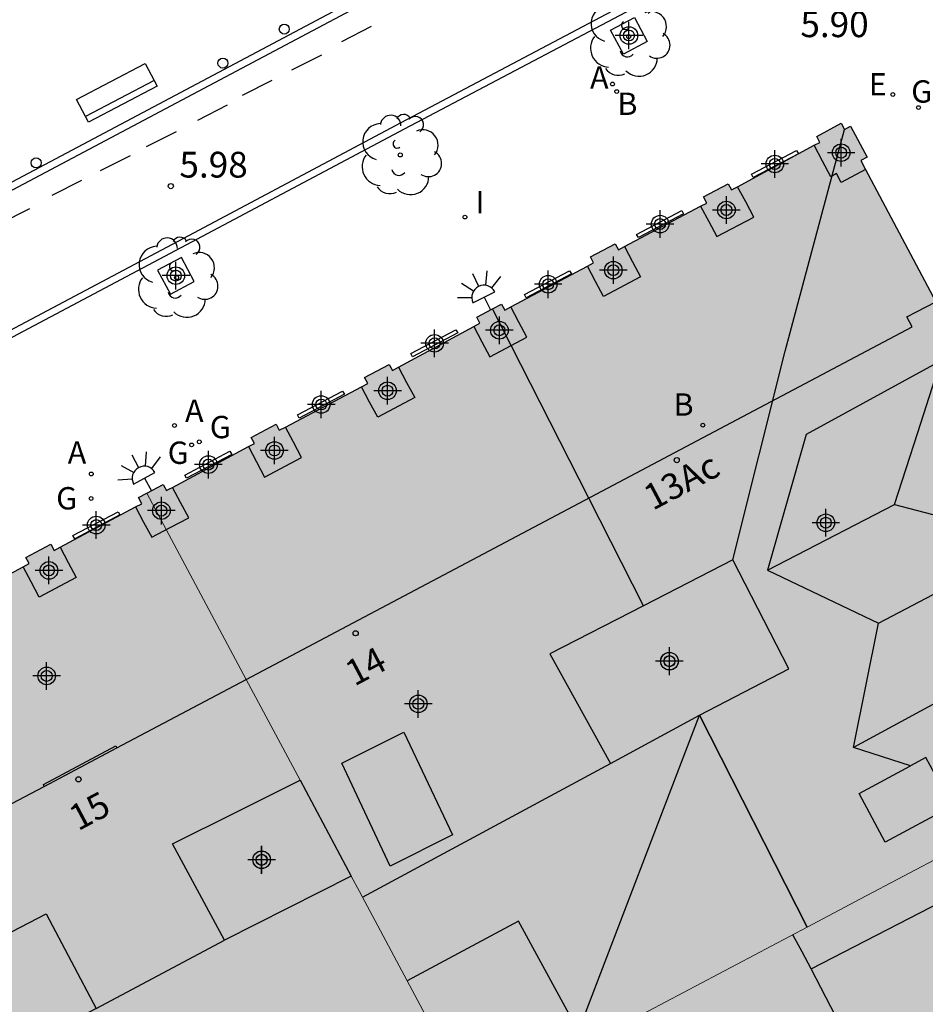
# Model space of a CAD drawing. Units: metres. Extents: x 582393 to 582754, y 4796789 to 4797041.
# Drawn here: x 582553 to 582579, y 4796919 to 4796947 of the extents above; entities that cross this region are included whole.
import ezdxf
from ezdxf.enums import TextEntityAlignment as Align

# ---------------------------------------------------------------- set-up
doc = ezdxf.new("R2010")
doc.units = ezdxf.units.M
doc.header["$MEASUREMENT"] = 0
for name, color, linetype in [('020204', 9, 'Continuous'), ('020308', 9, 'Continuous'), ('060124', 9, 'Continuous'), ('070117', 9, 'Continuous'), ('080104', 9, 'Continuous'), ('080106', 1, 'Continuous'), ('080109', 9, 'Continuous'), ('080110', 9, 'Continuous'), ('080119', 7, 'Continuous'), ('080202', 9, 'Continuous'), ('080308', 9, 'Continuous'), ('090202', 1, 'Continuous'), ('100101', 9, 'Continuous'), ('100202', 3, 'Continuous'), ('200202', 4, 'Continuous'), ('200205', 4, 'Continuous'), ('200302', 4, 'Continuous'), ('200305', 4, 'Continuous'), ('210102', 4, 'Continuous'), ('220207', 9, 'Continuous'), ('220307', 9, 'Continuous'), ('230204', 9, 'Continuous'), ('230304', 9, 'Continuous'), ('250204', 9, 'Continuous'), ('260101', 9, 'Continuous'), ('260202', 9, 'Continuous'), ('270204', 9, 'Continuous'), ('270304', 9, 'Continuous'), ('990501', 21, 'Continuous'), ('990507', 41, 'Continuous'), ('C_Edificios', 5, 'Continuous'), ('Centroides', 1, 'Continuous')]:
    doc.layers.add(name, color=color, linetype=linetype)
for name, color, linetype, lineweight in [('080111', 7, 'Continuous', 30), ('080117', 7, 'Continuous', 20), ('080118', 7, 'Continuous', 30)]:
    doc.layers.add(name, color=color, linetype=linetype, lineweight=lineweight)
doc.styles.add('ARIAL', font='arial.ttf', dxfattribs={"height": 1})
doc.styles.add('ARIALI', font='ariali.ttf', dxfattribs={"height": 1})
doc.styles.add('ROMANS', font='romans__.ttf', dxfattribs={"height": 1})
doc.styles.get("Standard").update_dxf_attribs({"font": 'arial.ttf'})

# ---------------------------------------------------------------- blocks, each defined once
blk = doc.blocks.new('Centroide')
for points in [[(0, -0.402), (0, 0.402)], [(0.402, 0), (-0.402, 0)]]:
    blk.add_lwpolyline(points)
for radius in [0.256, 0.159]:
    blk.add_circle((0, 0), radius)
blk = doc.blocks.new('COTAPU')
blk.add_circle((0, 0), 0.075)
blk = doc.blocks.new('REGAS')
blk.add_circle((0, 0), 0.055)
blk = doc.blocks.new('ABAS')
blk.add_circle((0, 0), 0.055)
blk = doc.blocks.new('REGALU')
blk.add_circle((0, 0), 0.055)
blk = doc.blocks.new('BANCO')
blk.add_line((1.125, 0.1875), (-1.125, 0.1875))
blk.add_lwpolyline([(1.125, 0.75), (1.125, 0), (-1.125, 0), (-1.125, 0.75)], close=True)
blk = doc.blocks.new('REIND')
blk.add_circle((0, 0), 0.055)
blk = doc.blocks.new('FAREDE')
at = {"linetype": 'Continuous'}
for p, q in [((0.75, 0.7), (0.57, 0.322)), ((0.415, 0.36), (0.415, -0.351)), ((1.07, 0.411), (0.715, 0.19)), ((0.415, 0), (0, 0)), ((1.062, -0.416), (0.709, -0.191)), ((1.187, -0.005), (0.768, -0.001)), ((0.738, -0.699), (0.56, -0.32))]:
    blk.add_line(p, q, dxfattribs=at)
blk.add_arc((0.413, 0.004), 0.355, 270.4282, 89.5718, dxfattribs=at)
blk = doc.blocks.new('ARBOL')
blk.add_circle((0, 0), 0.0587)
for centre, radius, start, end in [((-0.28, 0.855), 0.3, 359.2878, 173.6078), ((0.097, 0.97), 0.21, 23.1565, 160.4665), ((-0.564, 0.381), 0.532, 92.28, 254.58), ((0.438, 0.881), 0.24, 301.578, 139.328), ((0.656, 0.288), 0.443, 319.8556, 114.7656), ((-0.091, 0.321), 0.12, 119.14, 310.56), ((0.819, -0.249), 0.383, 235.5275, 62.0275), ((-0.556, -0.339), 0.555, 142.64, 266.54), ((-0.039, -0.384), 0.21, 189.64, 323.88), ((0.299, -0.624), 0.532, 224.67, 0.24), ((-0.301, -0.676), 0.45, 213.78, 295.32)]:
    blk.add_arc(centre, radius, start, end)
blk = doc.blocks.new('BloquePortal')
blk.add_circle((0, 0), 0.075)
at = {"flags": 5}
blk.add_attdef('INDICE', text='', height=0.75, dxfattribs=at).set_placement((0, 0), align=Align.MIDDLE_CENTER)
blk = doc.blocks.new('HUEPIV')
blk.add_circle((0, 0), 0.145)
blk = doc.blocks.new('BOCAR')
blk.add_circle((0, 0), 0.055)

msp = doc.modelspace()

# ---------------------------------------------------------------- hatches: boundary and pattern name
at = {"layer": '990501'}
for points in [[(582572.869, 4796926.95), (582576.007, 4796920.785), (582577.56, 4796921.605), (582586.312, 4796926.225), (582586.363, 4796926.252), (582580.328, 4796937.815), (582580.522, 4796937.916), (582580.05, 4796938.821), (582579.877, 4796938.731), (582579.746, 4796938.982), (582577.703, 4796942.834), (582577.565, 4796943.097), (582577.746, 4796943.195), (582577.269, 4796944.095), (582577.09, 4796944.001), (582576.998, 4796944.177), (582576.286, 4796943.791), (582576.374, 4796943.624), (582576.208, 4796943.537), (582573.98, 4796942.332), (582573.803, 4796942.238), (582573.709, 4796942.415), (582572.987, 4796942.034), (582573.081, 4796941.857), (582572.904, 4796941.763), (582570.688, 4796940.589), (582570.511, 4796940.496), (582570.417, 4796940.673), (582569.695, 4796940.291), (582569.789, 4796940.114), (582569.612, 4796940.02), (582567.381, 4796938.834), (582567.203, 4796938.74), (582567.109, 4796938.917), (582566.847, 4796938.778), (582571.245, 4796930.139), (582573.845, 4796931.47), (582575.469, 4796928.302)], [(582576.007, 4796920.785), (582572.869, 4796926.95), (582570.281, 4796925.552), (582568.517, 4796928.742), (582571.245, 4796930.139), (582566.847, 4796938.778), (582566.387, 4796938.535), (582566.481, 4796938.358), (582566.304, 4796938.264), (582564.113, 4796937.077), (582563.936, 4796936.984), (582563.842, 4796937.161), (582563.12, 4796936.779), (582563.214, 4796936.602), (582563.037, 4796936.508), (582560.818, 4796935.338), (582560.641, 4796935.244), (582560.547, 4796935.421), (582559.825, 4796935.039), (582559.919, 4796934.862), (582559.742, 4796934.768), (582557.536, 4796933.584), (582557.447, 4796933.537), (582557.358, 4796933.49), (582557.264, 4796933.667), (582556.783, 4796933.412), (582561.244, 4796925.058), (582562.731, 4796922.273), (582562.975, 4796921.818), (582566.272, 4796915.644), (582567.541, 4796916.314), (582568.809, 4796916.984)], [(582561.244, 4796925.058), (582559.389, 4796924.132), (582557.533, 4796923.206), (582559.045, 4796920.406), (582560.888, 4796921.339), (582562.731, 4796922.273), (582562.975, 4796921.818), (582566.272, 4796915.644), (582561.394, 4796913.07), (582554.16, 4796909.251), (582553.573, 4796908.941), (582552.986, 4796908.631), (582549.692, 4796914.798), (582543.516, 4796926.36), (582544.155, 4796926.699), (582544.249, 4796926.522), (582544.427, 4796926.616), (582546.633, 4796927.789), (582546.81, 4796927.883), (582546.716, 4796928.06), (582547.438, 4796928.442), (582547.532, 4796928.265), (582547.71, 4796928.359), (582549.917, 4796929.529), (582550.094, 4796929.623), (582550, 4796929.8), (582550.722, 4796930.182), (582550.816, 4796930.005), (582550.994, 4796930.099), (582553.186, 4796931.273), (582553.363, 4796931.367), (582553.269, 4796931.544), (582553.991, 4796931.926), (582554.085, 4796931.749), (582554.263, 4796931.843), (582554.263, 4796931.843), (582556.459, 4796933.014), (582556.636, 4796933.108), (582556.542, 4796933.285), (582556.783, 4796933.412)], [(582574.257, 4796906.537), (582571.532, 4796911.761), (582568.809, 4796916.984), (582576.007, 4796920.785), (582577.56, 4796921.605), (582586.312, 4796926.225), (582587.912, 4796923.187), (582588.065, 4796923.268), (582592.028, 4796915.741), (582584.546, 4796911.866), (582583.887, 4796913.072), (582583.228, 4796914.278), (582580.028, 4796912.662), (582581.237, 4796910.152), (582579.517, 4796909.261)]]:
    msp.add_hatch(color=256, dxfattribs=at).paths.add_polyline_path(points, flags=0)
at = {"layer": '990507'}
for points in [[(582573.845, 4796931.47), (582571.245, 4796930.139), (582568.517, 4796928.742), (582570.281, 4796925.552), (582572.869, 4796926.95), (582575.469, 4796928.302)], [(582562.731, 4796922.273), (582561.244, 4796925.058), (582559.389, 4796924.132), (582557.533, 4796923.206), (582559.045, 4796920.406), (582560.888, 4796921.339)]]:
    msp.add_hatch(color=256, dxfattribs=at).paths.add_polyline_path(points, flags=0)

# ---------------------------------------------------------------- linework, layer by layer
at = {"layer": '060124', "flags": 128}
msp.add_lwpolyline([(582553.802, 4796924.883), (582553.776, 4796924.932), (582555.887, 4796926.057), (582555.916, 4796926.002)], dxfattribs=at)
at = {"layer": '070117', "flags": 128}
for points in [[(582577.703, 4796942.834), (582576.996, 4796942.451), (582576.857, 4796942.713), (582576.692, 4796942.624), (582576.45, 4796943.08), (582576.208, 4796943.537)], [(582572.904, 4796941.763), (582573.139, 4796941.321), (582573.373, 4796940.879), (582574.449, 4796941.448), (582574.215, 4796941.89), (582573.98, 4796942.332)], [(582570.688, 4796940.589), (582570.923, 4796940.148), (582571.157, 4796939.706), (582570.081, 4796939.136), (582569.847, 4796939.578), (582569.612, 4796940.02)], [(582566.304, 4796938.264), (582566.539, 4796937.822), (582566.773, 4796937.38), (582567.849, 4796937.95), (582567.615, 4796938.392), (582567.381, 4796938.834)], [(582564.113, 4796937.077), (582564.347, 4796936.636), (582564.582, 4796936.194), (582563.506, 4796935.624), (582563.271, 4796936.066), (582563.037, 4796936.508)], [(582559.742, 4796934.768), (582559.977, 4796934.326), (582560.211, 4796933.884), (582561.287, 4796934.454), (582561.053, 4796934.896), (582560.818, 4796935.338)], [(582556.459, 4796933.014), (582556.693, 4796932.572), (582556.928, 4796932.131), (582557.465, 4796932.415), (582558.004, 4796932.7), (582557.769, 4796933.142), (582557.536, 4796933.584)], [(582554.263, 4796931.843), (582554.497, 4796931.401), (582554.731, 4796930.959), (582553.655, 4796930.39), (582553.421, 4796930.831), (582553.186, 4796931.273)]]:
    msp.add_lwpolyline(points, dxfattribs=at)
at = {"layer": '080104', "flags": 128}
msp.add_lwpolyline([(582529.719, 4796912.458), (582530.563, 4796912.896), (582530.66, 4796912.71), (582532.916, 4796913.92), (582539.328, 4796917.224), (582546.398, 4796920.965), (582553.037, 4796924.478), (582553.802, 4796924.883), (582555.916, 4796926.002), (582559.677, 4796927.992), (582579.064, 4796938.251), (582578.907, 4796938.548), (582579.746, 4796938.982)], dxfattribs=at)
at = {"layer": '080106', "flags": 128}
for points in [[(582579.924, 4796921.534), (582581.198, 4796919.051), (582577.396, 4796917.094), (582576.122, 4796919.577), (582579.924, 4796921.534)], [(582547.928, 4796918.101), (582553.853, 4796921.175), (582555.309, 4796918.415), (582552.362, 4796916.866), (582549.415, 4796915.317)]]:
    msp.add_lwpolyline(points, dxfattribs=at)
at = {"layer": '080109', "flags": 128}
for points in [[(582573.845, 4796931.47), (582575.365, 4796937.542), (582577.09, 4796944.001)], [(582578.549, 4796933.086), (582579.221, 4796935.178), (582579.893, 4796937.269)], [(582574.845, 4796931.174), (582578.549, 4796933.086)], [(582578.549, 4796933.086), (582582.629, 4796932.014), (582581.252, 4796928.126)], [(582581.252, 4796928.126), (582579.305, 4796927.07), (582577.357, 4796926.014)], [(582569.346, 4796917.758), (582572.869, 4796926.95), (582576.007, 4796920.784)], [(582563.061, 4796921.655), (582570.281, 4796925.552)], [(582576.122, 4796919.577), (582575.854, 4796920.069), (582575.586, 4796920.562)], [(582555.309, 4796918.415), (582559.045, 4796920.406)]]:
    msp.add_lwpolyline(points, dxfattribs=at)
at = {"layer": '080110', "flags": 128}
for points in [[(582579.711, 4796925.255), (582581.276, 4796924.75), (582585.308, 4796926.934), (582579.893, 4796937.269), (582575.973, 4796935.126), (582574.845, 4796931.174), (582578.077, 4796929.63)], [(582578.077, 4796929.63), (582582.629, 4796932.014)], [(582579.011, 4796925.48), (582577.357, 4796926.014), (582578.077, 4796929.63)], [(582564.269, 4796926.462), (582565.679, 4796923.467), (582563.869, 4796922.558), (582562.459, 4796925.553), (582564.269, 4796926.462)], [(582579.711, 4796925.255), (582579.459, 4796925.722), (582579.011, 4796925.48)], [(582579.711, 4796925.255), (582580.222, 4796924.306), (582578.277, 4796923.258), (582577.515, 4796924.674), (582579.011, 4796925.48)], [(582569.553, 4796917.377), (582567.605, 4796920.958), (582564.363, 4796919.219)]]:
    msp.add_lwpolyline(points, dxfattribs=at)
at = {"layer": '080111', "flags": 128}
for points in [[(582576.286, 4796943.791), (582576.998, 4796944.177)], [(582576.998, 4796944.177), (582577.09, 4796944.001)], [(582577.09, 4796944.001), (582577.269, 4796944.095)], [(582577.269, 4796944.095), (582577.746, 4796943.195)], [(582576.374, 4796943.624), (582576.286, 4796943.791)], [(582573.98, 4796942.332), (582576.208, 4796943.537)], [(582576.208, 4796943.537), (582576.374, 4796943.624)], [(582577.746, 4796943.195), (582577.565, 4796943.097)], [(582577.565, 4796943.097), (582577.703, 4796942.834)], [(582577.703, 4796942.834), (582579.746, 4796938.982)], [(582572.987, 4796942.034), (582573.709, 4796942.415)], [(582573.709, 4796942.415), (582573.803, 4796942.238)], [(582573.803, 4796942.238), (582573.98, 4796942.332)], [(582573.081, 4796941.857), (582572.987, 4796942.034)], [(582570.688, 4796940.589), (582572.904, 4796941.763)], [(582572.904, 4796941.763), (582573.081, 4796941.857)], [(582569.695, 4796940.291), (582570.417, 4796940.673)], [(582570.417, 4796940.673), (582570.511, 4796940.496)], [(582570.511, 4796940.496), (582570.688, 4796940.589)], [(582567.381, 4796938.834), (582569.612, 4796940.02)], [(582569.612, 4796940.02), (582569.789, 4796940.114)], [(582569.789, 4796940.114), (582569.695, 4796940.291)], [(582566.847, 4796938.778), (582567.109, 4796938.917)], [(582567.109, 4796938.917), (582567.203, 4796938.74)], [(582566.387, 4796938.535), (582566.847, 4796938.778)], [(582567.203, 4796938.74), (582567.381, 4796938.834)], [(582566.304, 4796938.264), (582566.481, 4796938.358)], [(582566.481, 4796938.358), (582566.387, 4796938.535)], [(582564.113, 4796937.077), (582566.304, 4796938.264)], [(582563.12, 4796936.779), (582563.842, 4796937.161)], [(582563.842, 4796937.161), (582563.936, 4796936.984)], [(582563.936, 4796936.984), (582564.113, 4796937.077)], [(582563.037, 4796936.508), (582563.214, 4796936.602)], [(582563.214, 4796936.602), (582563.12, 4796936.779)], [(582560.818, 4796935.338), (582563.037, 4796936.508)], [(582559.825, 4796935.039), (582560.547, 4796935.421)], [(582560.547, 4796935.421), (582560.641, 4796935.244)], [(582560.641, 4796935.244), (582560.818, 4796935.338)], [(582559.742, 4796934.768), (582559.919, 4796934.862)], [(582559.919, 4796934.862), (582559.825, 4796935.039)], [(582557.536, 4796933.584), (582559.742, 4796934.768)], [(582556.783, 4796933.412), (582557.264, 4796933.667)], [(582557.264, 4796933.667), (582557.358, 4796933.49)], [(582557.358, 4796933.49), (582557.447, 4796933.537)], [(582557.447, 4796933.537), (582557.536, 4796933.584)], [(582556.542, 4796933.285), (582556.783, 4796933.412)], [(582556.636, 4796933.108), (582556.542, 4796933.285)], [(582554.263, 4796931.843), (582556.459, 4796933.014)], [(582556.459, 4796933.014), (582556.636, 4796933.108)], [(582553.269, 4796931.544), (582553.991, 4796931.926)], [(582553.991, 4796931.926), (582554.085, 4796931.749)], [(582554.085, 4796931.749), (582554.263, 4796931.843)], [(582553.363, 4796931.367), (582553.269, 4796931.544)], [(582550.994, 4796930.099), (582553.186, 4796931.273)], [(582553.186, 4796931.273), (582553.363, 4796931.367)]]:
    msp.add_lwpolyline(points, dxfattribs=at)
at = {"layer": '080117', "flags": 128}
for points in [[(582557.348, 4796932.353), (582556.783, 4796933.412)], [(582559.677, 4796927.992), (582557.348, 4796932.353)], [(582561.244, 4796925.058), (582559.677, 4796927.992)], [(582586.312, 4796926.225), (582577.56, 4796921.605), (582576.007, 4796920.785)], [(582566.272, 4796915.644), (582562.975, 4796921.818), (582562.731, 4796922.273)], [(582576.007, 4796920.785), (582568.809, 4796916.984)]]:
    msp.add_lwpolyline(points, dxfattribs=at)
at = {"layer": '080118', "flags": 128}
for points in [[(582567.392, 4796937.708), (582566.847, 4796938.778)], [(582569.651, 4796933.27), (582567.392, 4796937.708)], [(582571.245, 4796930.139), (582569.651, 4796933.27)], [(582576.007, 4796920.785), (582572.869, 4796926.95)]]:
    msp.add_lwpolyline(points, dxfattribs=at)
at = {"layer": '080119', "flags": 128}
for points in [[(582573.845, 4796931.47), (582571.245, 4796930.139)], [(582572.869, 4796926.95), (582575.469, 4796928.302), (582573.845, 4796931.47)], [(582571.245, 4796930.139), (582568.517, 4796928.742), (582570.281, 4796925.552), (582572.869, 4796926.95)], [(582562.731, 4796922.273), (582560.888, 4796921.339), (582559.045, 4796920.406), (582557.533, 4796923.206), (582559.389, 4796924.132), (582561.244, 4796925.058)], [(582561.244, 4796925.058), (582562.731, 4796922.273)]]:
    msp.add_lwpolyline(points, dxfattribs=at)
at = {"layer": '100101', "flags": 128}
for points in [[(582570.974, 4796947.261), (582571.347, 4796946.562), (582570.655, 4796946.191), (582570.282, 4796946.89), (582570.974, 4796947.261)], [(582557.792, 4796940.274), (582557.1, 4796939.903), (582557.473, 4796939.204), (582558.165, 4796939.575), (582557.792, 4796940.274)]]:
    msp.add_lwpolyline(points, dxfattribs=at)
at = {"layer": '210102', "flags": 128}
for points in [[(582572.782, 4796953.045), (582522.812, 4796926.53)], [(582522.812, 4796926.53), (582522.902, 4796926.346), (582572.878, 4796952.864)], [(582574.936, 4796949.885), (582564.183, 4796944.187), (582557.995, 4796940.9), (582550.875, 4796937.129), (582531.116, 4796926.643), (582524.545, 4796923.156), (582524.645, 4796922.986)], [(582524.645, 4796922.986), (582531.216, 4796926.473), (582550.975, 4796936.959), (582558.095, 4796940.73), (582564.283, 4796944.017), (582575.031, 4796949.691), (582574.936, 4796949.885)], [(582574.432, 4796942.602), (582574.379, 4796942.694), (582575.694, 4796943.386), (582575.747, 4796943.294), (582574.432, 4796942.602)], [(582571.091, 4796940.854), (582571.038, 4796940.946), (582572.353, 4796941.638), (582572.406, 4796941.546), (582571.091, 4796940.854)], [(582567.829, 4796939.102), (582567.776, 4796939.194), (582569.091, 4796939.886), (582569.144, 4796939.794), (582567.829, 4796939.102)], [(582564.52, 4796937.384), (582564.467, 4796937.476), (582565.782, 4796938.168), (582565.835, 4796938.076), (582564.52, 4796937.384)], [(582561.223, 4796935.601), (582561.17, 4796935.693), (582562.485, 4796936.385), (582562.538, 4796936.293), (582561.223, 4796935.601)], [(582557.944, 4796933.849), (582557.891, 4796933.941), (582559.206, 4796934.633), (582559.259, 4796934.541), (582557.944, 4796933.849)], [(582554.69, 4796932.09), (582554.637, 4796932.182), (582555.952, 4796932.874), (582556.005, 4796932.782), (582554.69, 4796932.09)]]:
    msp.add_lwpolyline(points, dxfattribs=at)
at = {"layer": '260101', "flags": 128}
for points in [[(582563.317, 4796946.993), (582562.447, 4796946.553)], [(582561.867, 4796946.163), (582560.997, 4796945.723)], [(582560.427, 4796945.423), (582559.557, 4796944.983)], [(582559.127, 4796944.703), (582558.257, 4796944.263)], [(582557.637, 4796943.933), (582556.768, 4796943.493)], [(582556.298, 4796943.233), (582555.428, 4796942.793)], [(582554.888, 4796942.513), (582554.018, 4796942.073)], [(582553.368, 4796941.693), (582552.498, 4796941.253)]]:
    msp.add_lwpolyline(points, dxfattribs=at)

# ---------------------------------------------------------------- block references
at = {"layer": '020204', "rotation": 359.9987685839998}
msp.add_blockref('COTAPU', (582557.485, 4796942.349, 5.981), dxfattribs=at)
at = {"layer": '080202', "rotation": 359.9987685839998}
for p in [(582572.208, 4796934.376), (582562.863, 4796929.338), (582554.797, 4796925.086)]:
    msp.add_blockref('BloquePortal', p, dxfattribs=at)
at = {"layer": '090202', "rotation": 27.75348557891958}
msp.add_blockref('BANCO', (582556.089, 4796944.73), dxfattribs=at)
at = {"layer": '100202', "rotation": 359.9987685839998}
for p in [(582570.81, 4796946.702), (582564.163, 4796943.257), (582557.654, 4796939.687)]:
    msp.add_blockref('ARBOL', p, dxfattribs=at)
at = {"layer": '200202', "rotation": 359.9987685839998}
for p in [(582570.461, 4796945.101, 5.916), (582572.967, 4796935.393, 5.86)]:
    msp.add_blockref('BOCAR', p, dxfattribs=at)
at = {"layer": '200205', "rotation": 359.9987685839998}
for p in [(582570.337, 4796945.321, 5.925), (582557.592, 4796935.383, 5.875), (582555.17, 4796933.973, 5.877)]:
    msp.add_blockref('ABAS', p, dxfattribs=at)
at = {"layer": '220207', "rotation": 359.9987685839998}
msp.add_blockref('REGALU', (582578.496, 4796945.015, 5.847), dxfattribs=at)
at = {"layer": '230204', "rotation": 359.9987685839998}
for p in [(582579.244, 4796944.636, 5.843), (582558.09, 4796934.819, 5.866), (582558.313, 4796934.907, 5.87), (582555.164, 4796933.258, 5.871)]:
    msp.add_blockref('REGAS', p, dxfattribs=at)
at = {"layer": '250204'}
for p, rotation in [((582566.784, 4796938.746), 116.4018685733574), ((582556.918, 4796933.486), 119.0026685792739)]:
    msp.add_blockref('FAREDE', p, dxfattribs=dict(at, rotation=rotation))
at = {"layer": '260202', "rotation": 359.9987685839998}
for p in [(582560.787, 4796946.919), (582558.999, 4796945.93), (582553.566, 4796943.025)]:
    msp.add_blockref('HUEPIV', p, dxfattribs=at)
at = {"layer": '270204', "rotation": 359.9987685839998}
msp.add_blockref('REIND', (582566.045, 4796941.448, 5.915), dxfattribs=at)
at = {"layer": 'C_Edificios', "rotation": 359.9987685839998}
for p in [(582576.547, 4796932.553), (582571.997, 4796928.523), (582564.687, 4796927.283), (582560.127, 4796922.743)]:
    msp.add_blockref('Centroide', p, dxfattribs=at)
at = {"layer": 'Centroides', "rotation": 359.9987685839998}
for p in [(582570.817, 4796946.733), (582576.993, 4796943.323), (582575.063, 4796942.994), (582573.653, 4796941.654), (582571.724, 4796941.244), (582570.363, 4796939.904), (582557.631, 4796939.745), (582568.466, 4796939.494), (582567.048, 4796938.155), (582565.16, 4796937.775), (582563.791, 4796936.395), (582561.861, 4796935.995), (582560.501, 4796934.656), (582558.579, 4796934.246), (582557.21, 4796932.906), (582555.314, 4796932.486), (582553.937, 4796931.166), (582571.995, 4796928.527), (582553.871, 4796928.097), (582560.129, 4796922.748)]:
    msp.add_blockref('Centroide', p, dxfattribs=at)

# ---------------------------------------------------------------- texts
at = {"layer": '020308', "style": 'ARIAL'}
for s, p in [('5.90', (582575.806, 4796946.685)), ('5.98', (582557.735, 4796942.599))]:
    msp.add_text(s, height=0.75, rotation=359.9988, dxfattribs=at).set_placement(p)
at = {"layer": '080308', "style": 'ARIALI'}
for s, p in [('13Ac', (582571.511, 4796932.898)), ('14', (582562.827, 4796927.783)), ('15', (582554.787, 4796923.573))]:
    msp.add_text(s, height=0.75, rotation=27.8988, dxfattribs=at).set_placement(p)
at = {"layer": '200302', "style": 'ROMANS'}
for p in [(582570.481, 4796944.422), (582572.115, 4796935.67)]:
    msp.add_text('B', height=0.65, rotation=359.9988, dxfattribs=at).set_placement(p)
at = {"layer": '200305', "style": 'ROMANS'}
for p in [(582569.686, 4796945.188), (582557.898, 4796935.489), (582554.485, 4796934.274)]:
    msp.add_text('A', height=0.65, rotation=359.9988, dxfattribs=at).set_placement(p)
at = {"layer": '220307', "style": 'ROMANS'}
msp.add_text('E', height=0.65, rotation=359.9988, dxfattribs=at).set_placement((582577.799, 4796944.987))
at = {"layer": '230304', "style": 'ROMANS'}
for p in [(582579.032, 4796944.779), (582558.619, 4796935.013), (582557.393, 4796934.266), (582554.148, 4796932.941)]:
    msp.add_text('G', height=0.65, rotation=359.9988, dxfattribs=at).set_placement(p)
at = {"layer": '270304', "style": 'ROMANS'}
msp.add_text('I', height=0.65, rotation=359.9988, dxfattribs=at).set_placement((582566.351, 4796941.554))

doc.saveas('drawing.dxf')
